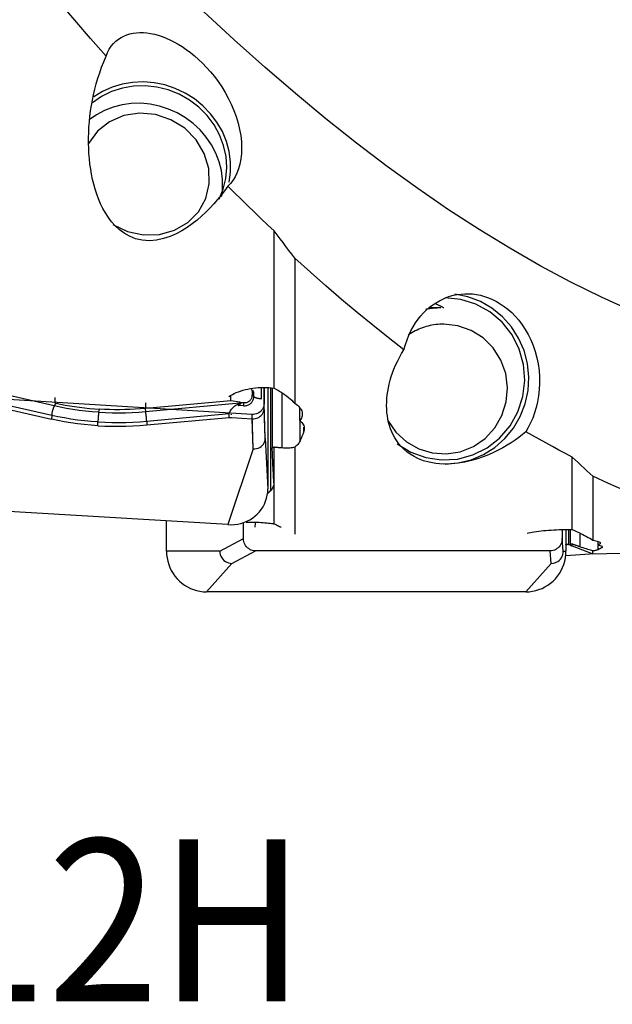
# Model space of a CAD drawing. Extents: x -67 to 175, y -42 to 77.
# Drawn here: x 76 to 90, y -42 to -17 of the extents above; entities that cross this region are included whole.
import ezdxf
from ezdxf.enums import TextEntityAlignment as Align

# ---------------------------------------------------------------- set-up
doc = ezdxf.new("R2010")
doc.units = 0
doc.header["$MEASUREMENT"] = 0
doc.layers.add('1', color=4, linetype='CONTINUOUS')
doc.layers.add('SK6', color=5, linetype='CONTINUOUS')
doc.styles.add('SANDVIK_STYLE', font='simplex.shx', dxfattribs={"height": 3})

msp = doc.modelspace()

# ---------------------------------------------------------------- linework, layer by layer
at = {"layer": '1'}
for p, q in [((82.002055, -26.377873), (82.002055, -22.500866)), ((82.509172, -23.1715), (82.509172, -26.7489)), ((89.197625, -23.7), (89.199288, -23.7)), ((86.111468, -24.4), (85.820603, -24.4)), ((76.578718, -26.818389), (74.48791, -26.340654)), ((81.460769, -26.453635), (81.45211, -26.385201)), ((81.687885, -26.6385), (81.687885, -26.371654)), ((81.752357, -26.362577), (81.752357, -26.76006)), ((81.755954, -26.867499), (81.755954, -26.377588)), ((81.844808, -26.366848), (81.844808, -28.863612)), ((81.844808, -26.366848), (81.844808, -28.863612)), ((81.910337, -26.371498), (81.910337, -28.906307)), ((81.951699, -26.374374), (81.951699, -27.85184)), ((81.456914, -27.02415), (74.190565, -26.585936)), ((76.515114, -27.051138), (74.683946, -26.632729)), ((76.601038, -26.744344), (76.601038, -26.606981)), ((80.931793, -26.688432), (78.838642, -26.879289)), ((80.931793, -26.688432), (80.931793, -26.563589)), ((81.154207, -26.727665), (80.931793, -26.688432)), ((81.462041, -26.473627), (81.462041, -26.554613)), ((81.499501, -26.586324), (81.462041, -26.554613)), ((81.499501, -26.586324), (81.499501, -26.468243)), ((82.18796, -26.496558), (82.18796, -27.853522)), ((74.684561, -26.727305), (76.509824, -27.144365)), ((76.616994, -26.747951), (76.578718, -26.818389)), ((77.676914, -26.972553), (77.691237, -26.896341)), ((78.820942, -26.880866), (78.832737, -26.954323)), ((78.832737, -26.954323), (81.153988, -26.742668)), ((78.838642, -26.879289), (78.838642, -26.743718)), ((81.245227, -26.813616), (81.121476, -26.806153)), ((81.153988, -26.742668), (81.154207, -26.727665)), ((81.175078, -26.730137), (81.1749, -26.742339)), ((81.175078, -26.730137), (81.259953, -26.735255)), ((81.245227, -26.813616), (81.259953, -26.735255)), ((81.780782, -27.609071), (81.752357, -26.76006)), ((81.780782, -27.609071), (81.755954, -26.867499)), ((82.637531, -27.173339), (82.637531, -26.873277)), ((76.515114, -27.051138), (76.509824, -27.144365)), ((78.857792, -27.192418), (80.890786, -27.007047)), ((78.863359, -27.2863), (80.889798, -27.101526)), ((80.889798, -27.101526), (80.887881, -27.03646)), ((80.94708, -27.100626), (81.460511, -27.13159)), ((81.48534, -27.873161), (81.456914, -27.02415)), ((81.48534, -27.873161), (81.460511, -27.13159)), ((82.640315, -27.678318), (82.640315, -27.176322)), ((77.656507, -27.305332), (77.656507, -27.211363)), ((78.857792, -27.192418), (78.863359, -27.2863)), ((82.727139, -27.341034), (82.727139, -27.465778)), ((81.780782, -27.609071), (81.844808, -28.863612)), ((81.780782, -27.609071), (81.844808, -28.863612)), ((81.48534, -27.873161), (80.86, -29.743913)), ((81.48534, -27.873161), (80.86, -29.743913)), ((82.002055, -29.721508), (82.002055, -27.836617)), ((82.509172, -27.830693), (82.509172, -29.976428)), ((89.352055, -29.865066), (89.352055, -28.077835)), ((89.859172, -28.548486), (89.859172, -30.124507)), ((80.86, -29.743913), (72.981538, -29.268784)), ((80.86, -29.743913), (72.981538, -29.268784)), ((79.34673, -30.4), (79.34673, -29.652625)), ((79.34673, -30.4), (79.34673, -29.652625)), ((81.245122, -30.089222), (81.245122, -29.692285)), ((81.53671, -29.781845), (81.548445, -29.683903)), ((80.661435, -30.4), (81.245122, -30.089222)), ((89.102357, -29.864987), (89.102357, -30.089222)), ((89.130782, -30.4), (89.102357, -30.089222)), ((89.194808, -29.8645), (89.194808, -30.4)), ((89.194808, -29.8645), (89.194808, -30.4)), ((89.260337, -29.86478), (89.260337, -30.237647)), ((89.301699, -29.86489), (89.301699, -30.227508)), ((89.53796, -29.95485), (89.53796, -30.289511)), ((89.194808, -30.230364), (89.200897, -30.22929)), ((89.329908, -30.26986), (89.352055, -30.269219)), ((89.352055, -30.269219), (89.352055, -30.224142)), ((89.352055, -30.269219), (89.859172, -30.467359)), ((89.859172, -30.467359), (96.702055, -30.269219)), ((89.987531, -30.244579), (89.987531, -30.159741)), ((89.990315, -30.361501), (89.990315, -30.245247)), ((80.661435, -30.4), (79.34673, -30.4)), ((80.956878, -30.7), (81.540565, -30.389222)), ((88.806914, -30.389222), (81.540565, -30.389222)), ((88.83534, -30.7), (88.806914, -30.389222)), ((89.130782, -30.4), (89.194808, -30.4)), ((89.902177, -30.466113), (89.188939, -30.509126)), ((89.859172, -30.467359), (89.859172, -30.392691)), ((80.956878, -30.7), (80.331538, -31.4)), ((88.83534, -30.7), (88.21, -31.4)), ((88.21, -31.4), (80.331538, -31.4)), ((88.21, -31.4), (80.331538, -31.4))]:
    msp.add_line(p, q, dxfattribs=at)
for points in [[(77.856349, -18.194473, 0), (77.47073, -17.753856, 0), (77.085329, -17.307305, 0), (76.700078, -16.854857, 0), (76.314906, -16.396547, 0), (75.929744, -15.932414, 0), (75.544523, -15.462492, 0), (75.159172, -14.986818, 0)], [(90.827518, -24.476678, 0), (90.072683, -24.136735, 0), (89.317848, -23.765396, 0), (88.563013, -23.363153, 0), (87.808178, -22.930809, 0), (87.053342, -22.469157, 0), (86.298507, -21.978518, 0), (85.543672, -21.459268, 0), (84.788837, -20.912191, 0), (84.034002, -20.338275, 0), (83.279167, -19.738391, 0), (82.524331, -19.112853, 0), (81.769496, -18.462409, 0), (81.014661, -17.788152, 0), (80.259826, -17.09119, 0)], [(77.856349, -18.194473, 0), (77.893611, -18.10441, 0), (77.93684, -18.022963, 0), (77.985715, -17.94955, 0), (78.039725, -17.883855, 0), (78.097993, -17.826159, 0), (78.160189, -17.776048, 0), (78.22603, -17.733056, 0), (78.295389, -17.696806, 0), (78.368217, -17.667101, 0), (78.444451, -17.643762, 0), (78.52365, -17.626744, 0), (78.605357, -17.616005, 0), (78.689373, -17.611411, 0), (78.775561, -17.612832, 0), (78.863966, -17.620226, 0), (78.954599, -17.633626, 0), (79.047466, -17.653076, 0), (79.142216, -17.678583, 0), (79.238036, -17.709977, 0), (79.334844, -17.74725, 0), (79.432626, -17.790447, 0), (79.531366, -17.839709, 0), (79.631049, -17.895212, 0), (79.731664, -17.957161, 0), (79.833209, -18.025895, 0), (79.935511, -18.101685, 0), (80.037331, -18.183956, 0), (80.138173, -18.272601, 0), (80.237957, -18.367952, 0), (80.336582, -18.470347, 0), (80.433962, -18.580298, 0), (80.529136, -18.697448, 0), (80.620736, -18.820742, 0), (80.70842, -18.950313, 0), (80.791898, -19.086597, 0), (80.870575, -19.229732, 0), (80.942584, -19.377334, 0), (81.007142, -19.52866, 0), (81.063943, -19.684162, 0), (81.111732, -19.841592, 0), (81.149364, -19.997901, 0), (81.176757, -20.152881, 0), (81.193682, -20.305926, 0), (81.199791, -20.453665, 0), (81.195395, -20.594355, 0), (81.180911, -20.72817, 0), (81.156992, -20.85331, 0), (81.124572, -20.968549, 0), (81.084244, -21.074487, 0), (81.036872, -21.170759, 0), (80.983699, -21.256701, 0), (80.925316, -21.332807, 0), (80.862148, -21.399759, 0)], [(80.862148, -21.399759, 0), (80.780657, -21.511905, 0), (80.695471, -21.622448, 0), (80.606626, -21.730987, 0), (80.514126, -21.837165, 0), (80.417677, -21.940895, 0), (80.316832, -22.042016, 0), (80.211148, -22.14035, 0), (80.100034, -22.23565, 0), (79.98256, -22.32757, 0), (79.857688, -22.415509, 0), (79.725406, -22.497777, 0), (79.585093, -22.572681, 0), (79.434846, -22.6386, 0), (79.273317, -22.69242, 0), (79.102424, -22.729114, 0), (78.925798, -22.743614, 0), (78.749691, -22.732014, 0), (78.583284, -22.694319, 0), (78.432161, -22.634386, 0), (78.299396, -22.558429, 0), (78.182509, -22.470424, 0), (78.08085, -22.374977, 0), (77.991626, -22.274015, 0), (77.912513, -22.1684, 0), (77.841854, -22.058675, 0), (77.778696, -21.945531, 0), (77.722584, -21.830236, 0), (77.672787, -21.713249, 0), (77.6286, -21.594671, 0), (77.589568, -21.474564, 0), (77.555253, -21.352988, 0), (77.525297, -21.229992, 0), (77.499506, -21.105596, 0), (77.4777, -20.979822, 0), (77.459712, -20.852694, 0), (77.445463, -20.724394, 0), (77.434886, -20.595253, 0), (77.427911, -20.465607, 0), (77.424452, -20.335516, 0), (77.424455, -20.20492, 0), (77.427882, -20.073821, 0), (77.43469, -19.942219, 0), (77.444872, -19.810119, 0), (77.458485, -19.677525, 0), (77.475586, -19.544444, 0), (77.496233, -19.410881, 0), (77.520485, -19.276842, 0), (77.548398, -19.142333, 0), (77.580061, -19.007362, 0), (77.615644, -18.871938, 0), (77.655316, -18.736074, 0), (77.699214, -18.599868, 0), (77.747282, -18.464054, 0), (77.799613, -18.328885, 0), (77.856349, -18.194473, 0)], [(80.641403, -21.720663, 0), (80.745635, -21.472381, 0), (80.81007, -21.209966, 0), (80.833346, -20.938967, 0), (80.814969, -20.665115, 0), (80.755329, -20.394202, 0), (80.655688, -20.131957, 0), (80.518151, -19.883926, 0), (80.345629, -19.655354, 0), (80.141769, -19.451075, 0), (79.910882, -19.275409, 0), (79.657852, -19.132072, 0), (79.388029, -19.024094, 0), (79.107121, -18.953759, 0), (78.821066, -18.922554, 0), (78.535915, -18.93114, 0), (78.257698, -18.979334, 0), (77.992299, -19.066118, 0), (77.745331, -19.189657, 0), (77.522016, -19.347336, 0)], [(80.89423, -21.301446, 0), (80.927888, -21.051398, 0), (80.927318, -20.79725, 0), (80.89253, -20.543214, 0), (80.824101, -20.293505, 0), (80.723165, -20.052261, 0), (80.591396, -19.823485, 0), (80.43098, -19.61097, 0), (80.244575, -19.418239, 0), (80.035274, -19.248488, 0), (79.806548, -19.104533, 0), (79.562188, -18.988761, 0), (79.306247, -18.903091, 0), (79.042969, -18.848944, 0), (78.776721, -18.827218, 0), (78.511916, -18.838274, 0), (78.252946, -18.881927, 0), (78.004106, -18.957454, 0), (77.769522, -19.063602, 0), (77.553084, -19.198612, 0)], [(80.727161, -21.237495, 0), (80.698864, -21.015789, 0), (80.643618, -20.797167, 0), (80.562194, -20.58467, 0), (80.455722, -20.381252, 0), (80.325685, -20.189745, 0), (80.173891, -20.012811, 0), (80.002451, -19.852911, 0), (79.813749, -19.71227, 0), (79.610411, -19.592844, 0), (79.395265, -19.496294, 0), (79.171304, -19.423962, 0), (78.941641, -19.376856, 0), (78.709473, -19.355629, 0), (78.478028, -19.360579, 0), (78.250525, -19.391634, 0), (78.030129, -19.448364, 0), (77.819906, -19.52998, 0), (77.622779, -19.635346, 0), (77.44149, -19.762997, 0)], [(78.022707, -22.344682, 0), (78.385279, -22.518011, 0), (78.77597, -22.602045, 0), (79.170128, -22.59148, 0), (79.542883, -22.486982, 0), (79.870717, -22.295146, 0), (80.132945, -22.028076, 0), (80.31302, -21.702622, 0), (80.399581, -21.339319, 0), (80.387166, -20.961091, 0), (80.276558, -20.591802, 0), (80.074737, -20.254753, 0), (79.794436, -19.97121, 0), (79.453341, -19.759064, 0), (79.072975, -19.6317, 0), (78.677336, -19.597155, 0), (78.291389, -19.657608, 0), (77.939484, -19.809244, 0), (77.643825, -20.042497, 0), (77.423068, -20.342649, 0)], [(80.705916, -21.654241, 0), (80.709468, -21.632644, 0), (80.712751, -21.610992, 0), (80.715765, -21.58929, 0), (80.71851, -21.567538, 0), (80.720984, -21.545741, 0), (80.723189, -21.523902, 0), (80.725122, -21.502023, 0), (80.726785, -21.480107, 0), (80.728177, -21.458158, 0), (80.729298, -21.436179, 0), (80.730147, -21.414172, 0), (80.730724, -21.392141, 0), (80.73103, -21.370088, 0), (80.731064, -21.348017, 0), (80.730827, -21.325931, 0), (80.730318, -21.303833, 0), (80.729537, -21.281726, 0), (80.728485, -21.259612, 0), (80.727161, -21.237495, 0)], [(82.002055, -22.500866, 0), (81.839166, -22.347567, 0), (81.67628, -22.192908, 0), (81.513405, -22.036905, 0), (81.350547, -21.879572, 0), (81.187714, -21.720927, 0), (81.024912, -21.560984, 0), (80.862148, -21.399759, 0)], [(82.509172, -23.1715, 0), (82.436859, -23.076414, 0), (82.364505, -22.981085, 0), (82.292107, -22.885516, 0), (82.219666, -22.789709, 0), (82.147178, -22.693664, 0), (82.074641, -22.597382, 0), (82.002055, -22.500866, 0)], [(85.200687, -25.431114, 0), (84.815898, -25.133213, 0), (84.431318, -24.826973, 0), (84.04688, -24.512417, 0), (83.662515, -24.189569, 0), (83.278154, -23.858452, 0), (82.89373, -23.519088, 0), (82.509172, -23.1715, 0)], [(85.03709, -27.753838, 0), (85.37264, -27.958438, 0), (85.741408, -28.091624, 0), (86.128829, -28.148138, 0), (86.519606, -28.125747, 0), (86.898307, -28.025336, 0), (87.249978, -27.85087, 0), (87.560731, -27.609238, 0), (87.818296, -27.309983, 0), (88.012501, -26.964921, 0), (88.135676, -26.587678, 0), (88.182959, -26.193152, 0), (88.152483, -25.796922, 0), (88.045449, -25.414635, 0), (87.866086, -25.061386, 0), (87.621476, -24.751126, 0), (87.321278, -24.496106, 0), (86.977347, -24.306397, 0), (86.603264, -24.189489, 0), (86.213802, -24.15, 0)], [(85.200687, -25.431114, 0), (85.236188, -25.305119, 0), (85.277306, -25.185496, 0), (85.323751, -25.071838, 0), (85.375104, -24.964014, 0), (85.43051, -24.862956, 0), (85.489643, -24.768474, 0), (85.552255, -24.680214, 0), (85.618188, -24.597836, 0), (85.687396, -24.521148, 0), (85.759823, -24.450008, 0), (85.835251, -24.384431, 0), (85.913082, -24.324786, 0), (85.993142, -24.271034, 0), (86.075293, -24.223101, 0), (86.159515, -24.180891, 0), (86.245832, -24.144405, 0), (86.334251, -24.113676, 0), (86.424695, -24.088786, 0), (86.516529, -24.069971, 0), (86.609286, -24.057336, 0), (86.702993, -24.050885, 0), (86.797632, -24.050674, 0), (86.89319, -24.05686, 0), (86.989656, -24.069616, 0), (87.087022, -24.089157, 0), (87.185286, -24.115829, 0), (87.284113, -24.149909, 0), (87.382377, -24.191306, 0), (87.479759, -24.240141, 0), (87.576204, -24.296768, 0), (87.671613, -24.361546, 0), (87.765957, -24.435025, 0), (87.858313, -24.517178, 0), (87.947464, -24.607524, 0), (88.033064, -24.706265, 0), (88.11486, -24.813891, 0), (88.192445, -24.930951, 0), (88.264331, -25.056214, 0), (88.329401, -25.188646, 0), (88.387418, -25.328762, 0), (88.437677, -25.476185, 0), (88.47873, -25.627705, 0), (88.510273, -25.782389, 0), (88.53222, -25.940301, 0), (88.544231, -26.100096, 0), (88.546188, -26.257677, 0), (88.538496, -26.412954, 0), (88.521544, -26.565314, 0), (88.496065, -26.712163, 0), (88.462825, -26.85281, 0), (88.422308, -26.987664, 0), (88.375489, -27.115447, 0), (88.323395, -27.235301, 0), (88.266473, -27.34764, 0), (88.205099, -27.452964, 0)], [(86.213803, -28.25, 0), (86.541704, -28.223436, 0), (86.861309, -28.144417, 0), (87.164533, -28.014942, 0), (87.443705, -27.838286, 0), (87.691762, -27.618918, 0), (87.902429, -27.362389, 0), (88.070375, -27.075187, 0), (88.191352, -26.76458, 0), (88.2623, -26.438424, 0), (88.281423, -26.104972, 0), (88.248238, -25.772659, 0), (88.163585, -25.449892, 0), (88.029604, -25.144837, 0), (87.849686, -24.865211, 0), (87.628382, -24.618089, 0), (87.371291, -24.409722, 0), (87.084916, -24.245383, 0), (86.776504, -24.129227, 0), (86.453856, -24.064195, 0)], [(86.111468, -24.4, 0), (86.091592, -24.400102, 0), (86.071719, -24.400407, 0), (86.051849, -24.400916, 0), (86.031985, -24.401629, 0), (86.01213, -24.402545, 0), (85.992285, -24.403665, 0), (85.972451, -24.404988, 0), (85.952632, -24.406514, 0), (85.932829, -24.408243, 0), (85.913045, -24.410175, 0), (85.89328, -24.412309, 0), (85.873538, -24.414646, 0), (85.85382, -24.417185, 0), (85.834128, -24.419926, 0), (85.814465, -24.422869, 0), (85.794831, -24.426013, 0), (85.77523, -24.429358, 0), (85.755664, -24.432904, 0), (85.736133, -24.43665, 0)], [(86.186459, -24.40147, 0), (86.175353, -24.395255, 0), (86.164207, -24.389114, 0), (86.153023, -24.383045, 0), (86.141801, -24.377049, 0), (86.130541, -24.371127, 0), (86.119244, -24.365279, 0), (86.107909, -24.359504, 0), (86.096539, -24.353804, 0), (86.085132, -24.348178, 0), (86.073691, -24.342627, 0), (86.062214, -24.337151, 0), (86.050702, -24.33175, 0), (86.039157, -24.326425, 0), (86.027578, -24.321175, 0), (86.015966, -24.316, 0), (86.004322, -24.310902, 0), (85.992645, -24.30588, 0), (85.980937, -24.300935, 0), (85.969198, -24.296066, 0)], [(84.80178, -27.173832, 0), (85.002846, -27.462532, 0), (85.26145, -27.699337, 0), (85.564962, -27.872681, 0), (85.898558, -27.974099, 0), (86.245945, -27.998637, 0), (86.590156, -27.945097, 0), (86.914381, -27.816093, 0), (87.202783, -27.617926, 0), (87.441277, -27.360276, 0), (87.618215, -27.055724, 0), (87.724955, -26.719147, 0), (87.756284, -26.366983, 0), (87.710671, -26.016431, 0), (87.590345, -25.684612, 0), (87.401182, -25.387734, 0), (87.152421, -25.140295, 0), (86.856212, -24.954382, 0), (86.527021, -24.839072, 0), (86.180927, -24.8, 0)], [(86.180927, -24.8, 0), (86.132564, -24.800754, 0), (86.084247, -24.803015, 0), (86.036022, -24.80678, 0), (85.987932, -24.812047, 0), (85.940025, -24.81881, 0), (85.892344, -24.827063, 0), (85.844936, -24.836798, 0), (85.797844, -24.848006, 0), (85.751113, -24.860677, 0), (85.704787, -24.874798, 0), (85.658909, -24.890356, 0), (85.613524, -24.907337, 0), (85.568673, -24.925724, 0), (85.524399, -24.9455, 0), (85.480744, -24.966647, 0), (85.437748, -24.989144, 0), (85.395453, -25.012971, 0), (85.353898, -25.038105, 0), (85.313122, -25.064522, 0)], [(88.205099, -27.452964, 0), (88.12081, -27.522913, 0), (88.032443, -27.591591, 0), (87.939851, -27.658863, 0), (87.84328, -27.724309, 0), (87.742495, -27.787815, 0), (87.637029, -27.849301, 0), (87.526424, -27.908685, 0), (87.410051, -27.965843, 0), (87.286697, -28.020504, 0), (87.155073, -28.072382, 0), (87.014062, -28.120821, 0), (86.863761, -28.164281, 0), (86.702407, -28.201449, 0), (86.530091, -28.229964, 0), (86.348588, -28.246817, 0), (86.165039, -28.24893, 0), (85.98786, -28.235096, 0), (85.82599, -28.206803, 0), (85.683566, -28.167493, 0), (85.558698, -28.119797, 0), (85.449528, -28.066023, 0), (85.354711, -28.00826, 0), (85.271632, -27.947355, 0), (85.198052, -27.883633, 0), (85.132603, -27.81732, 0), (85.074377, -27.748619, 0), (85.022544, -27.677808, 0), (84.976804, -27.605485, 0), (84.936685, -27.531769, 0), (84.901657, -27.45669, 0), (84.87131, -27.380274, 0), (84.845414, -27.30253, 0), (84.823745, -27.223469, 0), (84.806103, -27.143098, 0), (84.792385, -27.061417, 0), (84.782513, -26.978425, 0), (84.776415, -26.894111, 0), (84.774067, -26.808532, 0), (84.775445, -26.721905, 0), (84.780523, -26.634457, 0), (84.789245, -26.546241, 0), (84.801636, -26.457239, 0), (84.817745, -26.36746, 0), (84.837623, -26.276915, 0), (84.861321, -26.185613, 0), (84.888889, -26.093564, 0), (84.920392, -26.000779, 0), (84.955984, -25.907272, 0), (84.995831, -25.813058, 0), (85.0401, -25.718152, 0), (85.088962, -25.622645, 0), (85.142479, -25.526849, 0), (85.200687, -25.431114, 0)], [(80.885847, -26.586749, 0), (80.926338, -26.560377, 0), (80.969875, -26.535334, 0), (81.016459, -26.511633, 0), (81.066088, -26.489285, 0), (81.118748, -26.46831, 0), (81.174012, -26.448929, 0), (81.231337, -26.43134, 0), (81.290433, -26.415626, 0), (81.351388, -26.40177, 0), (81.414214, -26.389806, 0), (81.478533, -26.379846, 0), (81.543544, -26.372012, 0), (81.608906, -26.366337, 0), (81.674712, -26.362803, 0), (81.740995, -26.361434, 0), (81.807406, -26.362262, 0), (81.873163, -26.365287, 0), (81.938036, -26.370489, 0), (82.002055, -26.377873, 0)], [(81.460769, -26.453635, 0), (81.460899, -26.454692, 0), (81.461022, -26.455748, 0), (81.461139, -26.456804, 0), (81.461248, -26.45786, 0), (81.46135, -26.458916, 0), (81.461445, -26.459971, 0), (81.461533, -26.461025, 0), (81.461614, -26.462079, 0), (81.461688, -26.463132, 0), (81.461755, -26.464185, 0), (81.461815, -26.465237, 0), (81.461868, -26.466288, 0), (81.461914, -26.467339, 0), (81.461952, -26.468389, 0), (81.461984, -26.469438, 0), (81.462009, -26.470486, 0), (81.462027, -26.471534, 0), (81.462037, -26.472581, 0), (81.462041, -26.473627, 0)], [(81.485612, -26.432988, 0), (81.484529, -26.436666, 0), (81.483463, -26.440106, 0), (81.482413, -26.443309, 0), (81.481379, -26.446274, 0), (81.480361, -26.449001, 0), (81.47936, -26.451489, 0), (81.478375, -26.453739, 0), (81.477407, -26.45575, 0), (81.476456, -26.457523, 0), (81.475521, -26.459056, 0), (81.474603, -26.460351, 0), (81.473701, -26.461407, 0), (81.472817, -26.462223, 0), (81.471949, -26.4628, 0), (81.471099, -26.463138, 0), (81.470265, -26.463237, 0), (81.469449, -26.463096, 0), (81.468649, -26.462716, 0), (81.467867, -26.462097, 0)], [(82.002055, -26.377873, 0), (82.056624, -26.407812, 0), (82.10966, -26.438636, 0), (82.161168, -26.470337, 0), (82.211151, -26.502908, 0), (82.259612, -26.536342, 0), (82.306532, -26.570625, 0), (82.351643, -26.605604, 0), (82.394601, -26.641022, 0), (82.435163, -26.676689, 0), (82.473368, -26.712647, 0), (82.509172, -26.7489, 0)], [(81.245227, -26.813616, 0), (81.266224, -26.814054, 0), (81.287079, -26.812831, 0), (81.307647, -26.809956, 0), (81.327789, -26.805449, 0), (81.347368, -26.79934, 0), (81.366248, -26.791672, 0), (81.384302, -26.782495, 0), (81.401405, -26.771875, 0), (81.417442, -26.759881, 0), (81.432303, -26.746598, 0), (81.445885, -26.732115, 0), (81.458097, -26.716531, 0), (81.468855, -26.699953, 0), (81.478085, -26.682495, 0), (81.485724, -26.664274, 0), (81.491721, -26.645416, 0), (81.496033, -26.62605, 0), (81.498633, -26.606308, 0), (81.499501, -26.586324, 0)], [(81.259953, -26.735255, 0), (81.276641, -26.735603, 0), (81.293215, -26.734632, 0), (81.309562, -26.732347, 0), (81.325571, -26.728765, 0), (81.341131, -26.72391, 0), (81.356136, -26.717815, 0), (81.370484, -26.710522, 0), (81.384078, -26.702081, 0), (81.396823, -26.692549, 0), (81.408634, -26.681992, 0), (81.419428, -26.670482, 0), (81.429134, -26.658096, 0), (81.437684, -26.644921, 0), (81.445019, -26.631045, 0), (81.451091, -26.616564, 0), (81.455857, -26.601577, 0), (81.459284, -26.586185, 0), (81.46135, -26.570495, 0), (81.462041, -26.554613, 0)], [(81.499501, -26.586324, 0), (81.504817, -26.590501, 0), (81.510776, -26.594574, 0), (81.517361, -26.598534, 0), (81.524553, -26.602368, 0), (81.532332, -26.606065, 0), (81.540675, -26.609615, 0), (81.549559, -26.613009, 0), (81.558959, -26.616236, 0), (81.568848, -26.619287, 0), (81.579198, -26.622153, 0), (81.58998, -26.624827, 0), (81.601162, -26.627301, 0), (81.612715, -26.629568, 0), (81.624603, -26.631621, 0), (81.636795, -26.633454, 0), (81.649254, -26.635063, 0), (81.661947, -26.636443, 0), (81.674836, -26.63759, 0), (81.687885, -26.6385, 0)], [(76.578718, -26.818389, 0), (76.57338, -26.828562, 0), (76.568192, -26.839155, 0), (76.56317, -26.850138, 0), (76.558328, -26.861479, 0), (76.55368, -26.873147, 0), (76.549238, -26.885108, 0), (76.545016, -26.897328, 0), (76.541026, -26.909772, 0), (76.537278, -26.922407, 0), (76.533783, -26.935194, 0), (76.530552, -26.948099, 0), (76.527593, -26.961084, 0), (76.524916, -26.974113, 0), (76.522526, -26.987148, 0), (76.520432, -27.000154, 0), (76.518639, -27.013092, 0), (76.517152, -27.025926, 0), (76.515976, -27.03862, 0), (76.515114, -27.051138, 0)], [(77.676914, -26.972553, 0), (77.514412, -26.960928, 0), (77.35321, -26.945753, 0), (77.193652, -26.927078, 0), (77.036081, -26.904953, 0), (76.880839, -26.87943, 0), (76.728271, -26.850558, 0), (76.578718, -26.818389, 0)], [(76.616994, -26.747951, 0), (76.616154, -26.747763, 0), (76.615313, -26.747575, 0), (76.614473, -26.747386, 0), (76.613632, -26.747198, 0), (76.612792, -26.747009, 0), (76.611952, -26.74682, 0), (76.611112, -26.746631, 0), (76.610272, -26.746441, 0), (76.609432, -26.746252, 0), (76.608592, -26.746062, 0), (76.607752, -26.745872, 0), (76.606913, -26.745681, 0), (76.606073, -26.745491, 0), (76.605234, -26.7453, 0), (76.604394, -26.74511, 0), (76.603555, -26.744919, 0), (76.602716, -26.744727, 0), (76.601877, -26.744536, 0), (76.601038, -26.744344, 0)], [(76.616994, -26.747951, 0), (76.730877, -26.77227, 0), (76.846382, -26.794667, 0), (76.963428, -26.815128, 0), (77.081931, -26.833644, 0), (77.201771, -26.850197, 0), (77.322665, -26.864752, 0), (77.444553, -26.8773, 0), (77.567416, -26.887831, 0), (77.691237, -26.896341, 0)], [(78.820942, -26.880866, 0), (78.695481, -26.89075, 0), (78.569733, -26.898597, 0), (78.443789, -26.904405, 0), (78.317739, -26.908172, 0), (78.191711, -26.909897, 0), (78.066003, -26.909581, 0), (77.940674, -26.907219, 0), (77.815745, -26.902808, 0), (77.691237, -26.896341, 0)], [(78.838642, -26.879289, 0), (78.837711, -26.879373, 0), (78.836779, -26.879458, 0), (78.835848, -26.879542, 0), (78.834917, -26.879627, 0), (78.833985, -26.879711, 0), (78.833054, -26.879794, 0), (78.832122, -26.879878, 0), (78.831191, -26.879961, 0), (78.830259, -26.880045, 0), (78.829327, -26.880128, 0), (78.828396, -26.88021, 0), (78.827464, -26.880293, 0), (78.826533, -26.880375, 0), (78.825601, -26.880458, 0), (78.824669, -26.88054, 0), (78.823737, -26.880621, 0), (78.822806, -26.880703, 0), (78.821874, -26.880784, 0), (78.820942, -26.880866, 0)], [(80.890786, -27.007047, 0), (80.900792, -26.985035, 0), (80.911404, -26.963078, 0), (80.922812, -26.941286, 0), (80.935179, -26.919843, 0), (80.948558, -26.899122, 0), (80.963006, -26.879404, 0), (80.97861, -26.860928, 0), (80.99555, -26.843743, 0), (81.013727, -26.828009, 0), (81.033007, -26.813905, 0), (81.053338, -26.8014, 0), (81.074613, -26.790349, 0), (81.096689, -26.780638, 0)], [(81.153988, -26.742668, 0), (81.153593, -26.744339, 0), (81.152905, -26.746048, 0), (81.151927, -26.747794, 0), (81.150656, -26.749576, 0), (81.149093, -26.751395, 0), (81.147239, -26.753251, 0), (81.145094, -26.755143, 0), (81.142657, -26.757071, 0), (81.139929, -26.759035, 0), (81.136911, -26.761036, 0), (81.133601, -26.763072, 0), (81.130001, -26.765144, 0), (81.126111, -26.767252, 0), (81.12193, -26.769395, 0), (81.11746, -26.771574, 0), (81.112701, -26.773788, 0), (81.107652, -26.776036, 0), (81.102315, -26.77832, 0), (81.096689, -26.780638, 0)], [(81.096689, -26.780638, 0), (81.097996, -26.782088, 0), (81.099303, -26.783527, 0), (81.100611, -26.784954, 0), (81.101919, -26.786371, 0), (81.103228, -26.787776, 0), (81.104536, -26.789169, 0), (81.105844, -26.79055, 0), (81.107152, -26.79192, 0), (81.108459, -26.793277, 0), (81.109766, -26.794622, 0), (81.111072, -26.795955, 0), (81.112377, -26.797275, 0), (81.113681, -26.798583, 0), (81.114984, -26.799877, 0), (81.116286, -26.801159, 0), (81.117586, -26.802427, 0), (81.118884, -26.803683, 0), (81.120181, -26.804924, 0), (81.121476, -26.806153, 0)], [(81.1749, -26.742339, 0), (81.174711, -26.7453, 0), (81.17423, -26.748307, 0), (81.173457, -26.751359, 0), (81.172392, -26.754456, 0), (81.171035, -26.757597, 0), (81.169386, -26.760783, 0), (81.167446, -26.764014, 0), (81.165214, -26.767288, 0), (81.162691, -26.770607, 0), (81.159876, -26.773969, 0), (81.15677, -26.777374, 0), (81.153374, -26.780823, 0), (81.149686, -26.784315, 0), (81.145709, -26.787849, 0), (81.141441, -26.791426, 0), (81.136884, -26.795045, 0), (81.132037, -26.798706, 0), (81.126901, -26.802409, 0), (81.121476, -26.806153, 0)], [(81.153988, -26.742668, 0), (81.15509, -26.742684, 0), (81.156192, -26.742697, 0), (81.157294, -26.742706, 0), (81.158396, -26.742712, 0), (81.159498, -26.742713, 0), (81.1606, -26.742711, 0), (81.161701, -26.742705, 0), (81.162803, -26.742695, 0), (81.163904, -26.742682, 0), (81.165005, -26.742664, 0), (81.166106, -26.742643, 0), (81.167207, -26.742618, 0), (81.168307, -26.74259, 0), (81.169407, -26.742557, 0), (81.170507, -26.742521, 0), (81.171606, -26.742481, 0), (81.172704, -26.742438, 0), (81.173803, -26.74239, 0), (81.1749, -26.742339, 0)], [(81.175078, -26.730137, 0), (81.173983, -26.730067, 0), (81.172886, -26.729991, 0), (81.171789, -26.729908, 0), (81.170692, -26.729819, 0), (81.169595, -26.729722, 0), (81.168497, -26.729619, 0), (81.167398, -26.729509, 0), (81.1663, -26.729392, 0), (81.165201, -26.729269, 0), (81.164102, -26.729139, 0), (81.163003, -26.729002, 0), (81.161904, -26.728858, 0), (81.160804, -26.728708, 0), (81.159705, -26.728551, 0), (81.158605, -26.728387, 0), (81.157506, -26.728216, 0), (81.156406, -26.728039, 0), (81.155306, -26.727855, 0), (81.154207, -26.727665, 0)], [(81.752357, -26.76006, 0), (81.750185, -26.793965, 0), (81.743742, -26.827068, 0), (81.733136, -26.858917, 0), (81.718484, -26.889061, 0), (81.700006, -26.917082, 0), (81.678, -26.942567, 0), (81.652766, -26.965111, 0), (81.624664, -26.984398, 0), (81.594112, -27.000175, 0), (81.561539, -27.012191, 0), (81.527527, -27.020239, 0), (81.492527, -27.024243, 0), (81.456914, -27.02415, 0)], [(81.460511, -27.13159, 0), (81.496182, -27.131669, 0), (81.531282, -27.127638, 0), (81.56533, -27.119571, 0), (81.597848, -27.107551, 0), (81.628381, -27.091761, 0), (81.656481, -27.072458, 0), (81.681702, -27.049902, 0), (81.703691, -27.024413, 0), (81.722156, -26.996374, 0), (81.736808, -26.966176, 0), (81.747392, -26.934361, 0), (81.7538, -26.901351, 0), (81.755954, -26.867499, 0)], [(82.509172, -26.7489, 0), (82.544675, -26.773766, 0), (82.576449, -26.79949, 0), (82.604537, -26.826051, 0), (82.628977, -26.853434, 0), (82.649707, -26.881627, 0), (82.666591, -26.910431, 0), (82.679503, -26.939601, 0), (82.68834, -26.968922, 0), (82.693157, -26.998411, 0), (82.693941, -27.028111, 0), (82.690642, -27.057913, 0), (82.683297, -27.087418, 0), (82.671991, -27.116488, 0), (82.656734, -27.145126, 0), (82.637531, -27.173339, 0)], [(77.656507, -27.305332, 0), (77.48793, -27.293227, 0), (77.319651, -27.277307, 0), (77.152445, -27.257682, 0), (76.987086, -27.234464, 0), (76.824346, -27.207764, 0), (76.665001, -27.177694, 0), (76.509824, -27.144365, 0)], [(77.656507, -27.211363, 0), (77.488592, -27.19931, 0), (77.321086, -27.183471, 0), (77.154714, -27.16395, 0), (76.990205, -27.140851, 0), (76.828283, -27.11428, 0), (76.669677, -27.08434, 0), (76.515114, -27.051138, 0)], [(77.676914, -26.972553, 0), (77.674986, -26.983205, 0), (77.673129, -26.994265, 0), (77.671348, -27.005702, 0), (77.669648, -27.017484, 0), (77.668034, -27.029578, 0), (77.66651, -27.041948, 0), (77.665081, -27.05456, 0), (77.663751, -27.067378, 0), (77.662524, -27.080366, 0), (77.661403, -27.093486, 0), (77.660391, -27.106702, 0), (77.659491, -27.119977, 0), (77.658706, -27.133271, 0), (77.658038, -27.146548, 0), (77.657489, -27.15977, 0), (77.65706, -27.1729, 0), (77.656753, -27.1859, 0), (77.656569, -27.198733, 0), (77.656507, -27.211363, 0)], [(77.676914, -26.972553, 0), (77.840612, -26.980601, 0), (78.005388, -26.985084, 0), (78.170878, -26.986012, 0), (78.336721, -26.983391, 0), (78.502553, -26.977231, 0), (78.668013, -26.967539, 0), (78.832737, -26.954323, 0)], [(78.857792, -27.192418, 0), (78.85701, -27.179802, 0), (78.856151, -27.166985, 0), (78.855217, -27.154005, 0), (78.85421, -27.140898, 0), (78.853133, -27.127701, 0), (78.85199, -27.114453, 0), (78.850782, -27.101189, 0), (78.849515, -27.087949, 0), (78.848191, -27.07477, 0), (78.846815, -27.061689, 0), (78.845389, -27.048743, 0), (78.843919, -27.035969, 0), (78.842408, -27.023403, 0), (78.840861, -27.011081, 0), (78.839282, -26.999037, 0), (78.837675, -26.987307, 0), (78.836046, -26.975924, 0), (78.834398, -26.964918, 0), (78.832737, -26.954323, 0)], [(80.887881, -27.03646, 0), (80.887846, -27.034918, 0), (80.887832, -27.033376, 0), (80.887838, -27.031832, 0), (80.887866, -27.030288, 0), (80.887915, -27.028743, 0), (80.887984, -27.027197, 0), (80.888074, -27.02565, 0), (80.888186, -27.024103, 0), (80.888318, -27.022556, 0), (80.888471, -27.021007, 0), (80.888644, -27.019458, 0), (80.888839, -27.017909, 0), (80.889055, -27.016358, 0), (80.889291, -27.014808, 0), (80.889548, -27.013257, 0), (80.889826, -27.011705, 0), (80.890125, -27.010153, 0), (80.890445, -27.0086, 0), (80.890786, -27.007047, 0)], [(80.889798, -27.101526, 0), (80.892805, -27.101264, 0), (80.895818, -27.101026, 0), (80.898834, -27.100811, 0), (80.901854, -27.10062, 0), (80.904876, -27.100453, 0), (80.9079, -27.10031, 0), (80.910926, -27.10019, 0), (80.913952, -27.100095, 0), (80.916978, -27.100023, 0), (80.920003, -27.099976, 0), (80.923027, -27.099952, 0), (80.926049, -27.099952, 0), (80.929067, -27.099977, 0), (80.932082, -27.100025, 0), (80.935093, -27.100098, 0), (80.938099, -27.100194, 0), (80.941099, -27.100314, 0), (80.944093, -27.100458, 0), (80.94708, -27.100626, 0)], [(80.945163, -27.03556, 0), (80.945127, -27.034703, 0), (80.945113, -27.033845, 0), (80.945118, -27.032988, 0), (80.945144, -27.03213, 0), (80.945191, -27.031273, 0), (80.945258, -27.030416, 0), (80.945345, -27.029559, 0), (80.945453, -27.028703, 0), (80.945581, -27.027846, 0), (80.945729, -27.02699, 0), (80.945898, -27.026133, 0), (80.946088, -27.025277, 0), (80.946298, -27.024422, 0), (80.946528, -27.023566, 0), (80.946778, -27.022711, 0), (80.947049, -27.021856, 0), (80.947341, -27.021001, 0), (80.947653, -27.020146, 0), (80.947985, -27.019292, 0)], [(82.637531, -27.173339, 0), (82.662451, -27.198355, 0), (82.684248, -27.224055, 0), (82.70273, -27.250236, 0), (82.717775, -27.276688, 0), (82.729399, -27.303362, 0), (82.737624, -27.330264, 0), (82.742405, -27.357405, 0), (82.743741, -27.384665, 0), (82.741638, -27.411906, 0), (82.736102, -27.43899, 0), (82.727139, -27.465778, 0)], [(77.656507, -27.211363, 0), (77.825684, -27.219639, 0), (77.99695, -27.224231, 0), (78.169539, -27.225151, 0), (78.342685, -27.222416, 0), (78.51562, -27.216039, 0), (78.687577, -27.206035, 0), (78.857792, -27.192418, 0)], [(77.656507, -27.305332, 0), (77.826355, -27.313637, 0), (77.998416, -27.318241, 0), (78.171874, -27.319161, 0), (78.345914, -27.316411, 0), (78.519719, -27.310008, 0), (78.692472, -27.299965, 0), (78.863359, -27.2863, 0)], [(81.48534, -27.873161, 0), (81.527453, -27.87279, 0), (81.568667, -27.866727, 0), (81.608233, -27.855025, 0), (81.645314, -27.837889, 0), (81.679163, -27.815698, 0), (81.709039, -27.78887, 0), (81.734141, -27.75812, 0), (81.754138, -27.724119, 0), (81.768758, -27.687513, 0), (81.77773, -27.648949, 0), (81.780782, -27.609071, 0)], [(81.48534, -27.873161, 0), (81.527453, -27.87279, 0), (81.568667, -27.866727, 0), (81.608233, -27.855025, 0), (81.645314, -27.837889, 0), (81.679163, -27.815698, 0), (81.709039, -27.78887, 0), (81.734141, -27.75812, 0), (81.754138, -27.724119, 0), (81.768758, -27.687513, 0), (81.77773, -27.648949, 0), (81.780782, -27.609071, 0)], [(82.727139, -27.465778, 0), (82.722573, -27.477145, 0), (82.718006, -27.488492, 0), (82.713439, -27.499819, 0), (82.708872, -27.511126, 0), (82.704304, -27.522412, 0), (82.699736, -27.533679, 0), (82.695167, -27.544926, 0), (82.690598, -27.556152, 0), (82.686029, -27.567359, 0), (82.681459, -27.578545, 0), (82.676889, -27.589711, 0), (82.672318, -27.600858, 0), (82.667747, -27.611984, 0), (82.663176, -27.62309, 0), (82.658605, -27.634176, 0), (82.654033, -27.645242, 0), (82.64946, -27.656287, 0), (82.644888, -27.667313, 0), (82.640315, -27.678318, 0)], [(89.352055, -28.077835, 0), (89.188139, -27.993638, 0), (89.024239, -27.907734, 0), (88.860359, -27.820133, 0), (88.696501, -27.730845, 0), (88.532669, -27.639881, 0), (88.368867, -27.54725, 0), (88.205099, -27.452964, 0)], [(82.002055, -27.836617, 0), (81.991984, -27.839665, 0), (81.981913, -27.842711, 0), (81.971842, -27.845755, 0), (81.961771, -27.848798, 0), (81.951699, -27.85184, 0)], [(81.994387, -28.716997, 0), (81.99214, -28.676093, 0), (81.989893, -28.63467, 0), (81.987646, -28.592729, 0), (81.985399, -28.55027, 0), (81.983151, -28.507295, 0), (81.980904, -28.463803, 0), (81.978656, -28.419797, 0), (81.976409, -28.375276, 0), (81.974162, -28.330242, 0), (81.971914, -28.284695, 0), (81.969667, -28.238636, 0), (81.96742, -28.192066, 0), (81.965173, -28.144986, 0), (81.962927, -28.097397, 0), (81.96068, -28.049299, 0), (81.958435, -28.000693, 0), (81.956189, -27.951581, 0), (81.953944, -27.901963, 0), (81.951699, -27.85184, 0)], [(82.18796, -27.853522, 0), (82.178166, -27.852644, 0), (82.168373, -27.851765, 0), (82.15858, -27.850884, 0), (82.148789, -27.850002, 0), (82.138999, -27.849118, 0), (82.12921, -27.848234, 0), (82.119422, -27.847348, 0), (82.109635, -27.84646, 0), (82.09985, -27.845572, 0), (82.090065, -27.844682, 0), (82.080282, -27.843791, 0), (82.0705, -27.842899, 0), (82.060718, -27.842005, 0), (82.050938, -27.84111, 0), (82.041159, -27.840214, 0), (82.031382, -27.839317, 0), (82.021605, -27.838418, 0), (82.011829, -27.837518, 0), (82.002055, -27.836617, 0)], [(82.509172, -27.830693, 0), (82.480896, -27.839113, 0), (82.45067, -27.846, 0), (82.418526, -27.851387, 0), (82.384502, -27.855309, 0), (82.348609, -27.857794, 0), (82.31082, -27.85884, 0), (82.271312, -27.858463, 0), (82.230291, -27.856684, 0), (82.18796, -27.853522, 0)], [(82.640315, -27.678318, 0), (82.629394, -27.701259, 0), (82.615877, -27.723803, 0), (82.599759, -27.745953, 0), (82.581035, -27.767714, 0), (82.559699, -27.789088, 0), (82.535747, -27.81008, 0), (82.509172, -27.830693, 0)], [(89.859172, -28.548486, 0), (89.786854, -28.482326, 0), (89.714493, -28.415807, 0), (89.642089, -28.348928, 0), (89.569642, -28.28169, 0), (89.497154, -28.214095, 0), (89.424625, -28.146143, 0), (89.352055, -28.077835, 0)], [(92.545051, -29.591295, 0), (92.161091, -29.471467, 0), (91.77736, -29.341905, 0), (91.393771, -29.202621, 0), (91.010242, -29.053625, 0), (90.626689, -28.89493, 0), (90.243027, -28.726546, 0), (89.859172, -28.548486, 0)], [(80.86, -29.743913, 0), (80.941325, -29.745608, 0), (81.022094, -29.740872, 0), (81.101756, -29.729738, 0), (81.179767, -29.712282, 0), (81.255593, -29.688623, 0), (81.328717, -29.658922, 0), (81.398639, -29.623383, 0), (81.464881, -29.582249, 0), (81.526992, -29.535799, 0), (81.584547, -29.484352, 0), (81.637152, -29.42826, 0), (81.684448, -29.367904, 0), (81.726113, -29.303698, 0), (81.761861, -29.236079, 0), (81.791448, -29.165511, 0), (81.814673, -29.092475, 0), (81.831376, -29.01747, 0), (81.841444, -28.941008, 0), (81.844808, -28.863612, 0)], [(80.86, -29.743913, 0), (80.941325, -29.745608, 0), (81.022094, -29.740872, 0), (81.101756, -29.729738, 0), (81.179767, -29.712282, 0), (81.255593, -29.688623, 0), (81.328717, -29.658922, 0), (81.398639, -29.623383, 0), (81.464881, -29.582249, 0), (81.526992, -29.535799, 0), (81.584547, -29.484352, 0), (81.637152, -29.42826, 0), (81.684448, -29.367904, 0), (81.726113, -29.303698, 0), (81.761861, -29.236079, 0), (81.791448, -29.165511, 0), (81.814673, -29.092475, 0), (81.831376, -29.01747, 0), (81.841444, -28.941008, 0), (81.844808, -28.863612, 0)], [(81.994387, -28.716997, 0), (81.994397, -28.738602, 0), (81.992048, -28.760174, 0), (81.98735, -28.781646, 0), (81.980314, -28.802948, 0), (81.970953, -28.824022, 0), (81.959284, -28.844888, 0), (81.945299, -28.865556, 0), (81.928987, -28.886028, 0), (81.910337, -28.906307, 0)], [(81.910337, -28.906307, 0), (81.906486, -28.910226, 0), (81.902635, -28.914139, 0), (81.898784, -28.918047, 0), (81.894933, -28.92195, 0), (81.891082, -28.925847, 0), (81.887232, -28.92974, 0), (81.883381, -28.933627, 0), (81.879531, -28.937509, 0), (81.87568, -28.941386, 0), (81.87183, -28.945258, 0), (81.867979, -28.949124, 0), (81.864129, -28.952986, 0), (81.860279, -28.956842, 0), (81.856429, -28.960693, 0), (81.852579, -28.964538, 0), (81.848729, -28.968379, 0), (81.844879, -28.972214, 0), (81.841029, -28.976044, 0), (81.837179, -28.979869, 0)], [(81.308854, -29.682558, 0), (81.30877, -29.681805, 0), (81.308686, -29.681053, 0), (81.308601, -29.680302, 0), (81.308517, -29.679551, 0), (81.308432, -29.678802, 0), (81.308347, -29.678053, 0), (81.308262, -29.677305, 0), (81.308176, -29.676558, 0), (81.308091, -29.675812, 0), (81.308005, -29.675066, 0), (81.307919, -29.674322, 0), (81.307833, -29.673579, 0), (81.307747, -29.672836, 0), (81.30766, -29.672094, 0), (81.307573, -29.671353, 0), (81.307487, -29.670613, 0), (81.307399, -29.669874, 0), (81.307312, -29.669136, 0), (81.307225, -29.668399, 0)], [(81.328998, -29.65879, 0), (81.327938, -29.660052, 0), (81.326877, -29.661313, 0), (81.325817, -29.662572, 0), (81.324756, -29.66383, 0), (81.323696, -29.665087, 0), (81.322636, -29.666343, 0), (81.321575, -29.667597, 0), (81.320515, -29.66885, 0), (81.319455, -29.670103, 0), (81.318395, -29.671354, 0), (81.317334, -29.672603, 0), (81.316274, -29.673852, 0), (81.315214, -29.675099, 0), (81.314154, -29.676345, 0), (81.313094, -29.67759, 0), (81.312034, -29.678834, 0), (81.310974, -29.680077, 0), (81.309914, -29.681318, 0), (81.308854, -29.682558, 0)], [(81.308854, -29.682558, 0), (81.363041, -29.681145, 0), (81.417249, -29.680442, 0), (81.4712, -29.680458, 0), (81.524478, -29.681194, 0), (81.576606, -29.682634, 0), (81.62757, -29.684768, 0), (81.677384, -29.68759, 0), (81.725912, -29.691099, 0), (81.772699, -29.695251, 0), (81.817277, -29.699999, 0), (81.859566, -29.705319, 0), (81.89961, -29.711208, 0), (81.937375, -29.717665, 0)], [(81.535438, -29.803039, 0), (81.535442, -29.801926, 0), (81.535452, -29.800813, 0), (81.53547, -29.799699, 0), (81.535495, -29.798585, 0), (81.535527, -29.79747, 0), (81.535565, -29.796355, 0), (81.535611, -29.79524, 0), (81.535664, -29.794125, 0), (81.535724, -29.793009, 0), (81.535791, -29.791893, 0), (81.535865, -29.790777, 0), (81.535946, -29.789661, 0), (81.536034, -29.788544, 0), (81.536129, -29.787428, 0), (81.536231, -29.786311, 0), (81.536341, -29.785195, 0), (81.536457, -29.784078, 0), (81.53658, -29.782962, 0), (81.53671, -29.781845, 0)], [(81.937375, -29.717665, 0), (81.946689, -29.718173, 0), (81.955978, -29.718695, 0), (81.965243, -29.71923, 0), (81.974483, -29.719779, 0), (81.983699, -29.720341, 0), (81.992889, -29.720918, 0), (82.002055, -29.721508, 0)], [(82.002055, -29.721508, 0), (82.029194, -29.734986, 0), (82.055616, -29.748369, 0), (82.081322, -29.761657, 0), (82.106314, -29.774847, 0), (82.130596, -29.787939, 0), (82.154169, -29.800931, 0), (82.177036, -29.813821, 0)], [(81.540565, -30.389222, 0), (81.504894, -30.387017, 0), (81.469794, -30.380475, 0), (81.435746, -30.369706, 0), (81.403229, -30.354827, 0), (81.372695, -30.336064, 0), (81.344595, -30.313718, 0), (81.319374, -30.288096, 0), (81.297385, -30.25956, 0), (81.27892, -30.228536, 0), (81.264268, -30.195461, 0), (81.253684, -30.160925, 0), (81.247276, -30.125385, 0), (81.245122, -30.089222, 0)], [(88.235847, -29.955362, 0), (88.276338, -29.946209, 0), (88.319875, -29.937352, 0), (88.366459, -29.928806, 0), (88.416088, -29.920585, 0), (88.468748, -29.912706, 0), (88.524012, -29.905257, 0), (88.581337, -29.898325, 0), (88.640433, -29.891951, 0), (88.701388, -29.886136, 0), (88.764214, -29.880897, 0), (88.828533, -29.876285, 0), (88.893544, -29.872363, 0), (88.958906, -29.869152, 0), (89.024712, -29.866646, 0), (89.090995, -29.864853, 0), (89.157406, -29.863793, 0), (89.223163, -29.863477, 0), (89.288036, -29.863903, 0), (89.352055, -29.865066, 0)], [(89.102357, -30.089222, 0), (89.100185, -30.125443, 0), (89.093742, -30.161085, 0), (89.083136, -30.195658, 0), (89.068484, -30.228677, 0), (89.050006, -30.259682, 0), (89.028, -30.288215, 0), (89.002766, -30.313825, 0), (88.974664, -30.336153, 0), (88.944112, -30.354903, 0), (88.911539, -30.369782, 0), (88.877527, -30.380529, 0), (88.842527, -30.387036, 0), (88.806914, -30.389222, 0)], [(89.352055, -29.865066, 0), (89.406624, -29.889868, 0), (89.45966, -29.914532, 0), (89.511168, -29.939048, 0), (89.561151, -29.963411, 0), (89.609612, -29.987614, 0), (89.656532, -30.011639, 0), (89.701643, -30.035355, 0), (89.744601, -30.058578, 0), (89.785163, -30.081173, 0), (89.823368, -30.103155, 0), (89.859172, -30.124507, 0)], [(89.228626, -30.240618, 0), (89.224101, -30.240434, 0), (89.219838, -30.240235, 0), (89.21584, -30.240024, 0), (89.212106, -30.239798, 0), (89.208636, -30.239559, 0), (89.20543, -30.239307, 0), (89.202489, -30.239042, 0), (89.199814, -30.238763, 0), (89.197403, -30.23847, 0), (89.195258, -30.238164, 0), (89.193379, -30.237845, 0), (89.191764, -30.237513, 0), (89.190416, -30.237167, 0), (89.189334, -30.236808, 0), (89.188517, -30.236435, 0), (89.187966, -30.236049, 0), (89.187682, -30.235651, 0), (89.187663, -30.235239, 0), (89.18791, -30.234813, 0)], [(89.260337, -30.237647, 0), (89.256887, -30.237198, 0), (89.253438, -30.236744, 0), (89.249988, -30.236286, 0), (89.246539, -30.235823, 0), (89.24309, -30.235356, 0), (89.239641, -30.234885, 0), (89.236191, -30.234409, 0), (89.232742, -30.233929, 0), (89.229293, -30.233445, 0), (89.225844, -30.232956, 0), (89.222395, -30.232463, 0), (89.218947, -30.231965, 0), (89.215498, -30.231464, 0), (89.212049, -30.230957, 0), (89.2086, -30.230447, 0), (89.205152, -30.229932, 0), (89.201703, -30.229412, 0), (89.198254, -30.228889, 0), (89.194806, -30.228361, 0)], [(89.313322, -30.245828, 0), (89.307324, -30.244704, 0), (89.300803, -30.243564, 0), (89.293758, -30.24241, 0), (89.286188, -30.241241, 0), (89.278095, -30.240057, 0), (89.269478, -30.238859, 0), (89.260337, -30.237647, 0)], [(89.352055, -30.224142, 0), (89.349405, -30.22432, 0), (89.346755, -30.224498, 0), (89.344104, -30.224676, 0), (89.341454, -30.224854, 0), (89.338804, -30.225032, 0), (89.336154, -30.225209, 0), (89.333503, -30.225387, 0), (89.330853, -30.225564, 0), (89.328203, -30.225741, 0), (89.325553, -30.225919, 0), (89.322902, -30.226096, 0), (89.320252, -30.226273, 0), (89.317602, -30.226449, 0), (89.314951, -30.226626, 0), (89.312301, -30.226803, 0), (89.309651, -30.226979, 0), (89.307, -30.227156, 0), (89.30435, -30.227332, 0), (89.301699, -30.227508, 0)], [(89.329908, -30.26986, 0), (89.328422, -30.269784, 0), (89.326937, -30.269468, 0), (89.325452, -30.268913, 0), (89.323966, -30.268118, 0), (89.322481, -30.267085, 0), (89.320996, -30.265812, 0), (89.319511, -30.2643, 0), (89.318026, -30.262549, 0), (89.316541, -30.260559, 0), (89.315056, -30.25833, 0), (89.313571, -30.255861, 0), (89.312087, -30.253154, 0), (89.310602, -30.250207, 0), (89.309118, -30.247021, 0), (89.307634, -30.243597, 0), (89.30615, -30.239933, 0), (89.304666, -30.23603, 0), (89.303183, -30.231889, 0), (89.301699, -30.227508, 0)], [(89.53796, -30.289511, 0), (89.528166, -30.28608, 0), (89.518373, -30.282648, 0), (89.50858, -30.279215, 0), (89.498789, -30.275781, 0), (89.488999, -30.272346, 0), (89.47921, -30.26891, 0), (89.469422, -30.265473, 0), (89.459635, -30.262034, 0), (89.44985, -30.258595, 0), (89.440065, -30.255154, 0), (89.430282, -30.251713, 0), (89.4205, -30.24827, 0), (89.410718, -30.244826, 0), (89.400938, -30.241382, 0), (89.391159, -30.237936, 0), (89.381382, -30.234489, 0), (89.371605, -30.231041, 0), (89.361829, -30.227592, 0), (89.352055, -30.224142, 0)], [(89.859172, -30.392691, 0), (89.830896, -30.384825, 0), (89.80067, -30.376002, 0), (89.768526, -30.366245, 0), (89.734502, -30.355579, 0), (89.698609, -30.344019, 0), (89.66082, -30.33156, 0), (89.621312, -30.318271, 0), (89.580291, -30.304229, 0), (89.53796, -30.289511, 0)], [(89.859172, -30.124507, 0), (89.899757, -30.1326, 0), (89.9354, -30.141052, 0), (89.966163, -30.149842, 0), (89.992065, -30.158953, 0), (90.012929, -30.168333, 0), (90.028557, -30.177867, 0), (90.038788, -30.187459, 0), (90.043674, -30.197118, 0), (90.043188, -30.206802, 0), (90.037283, -30.216455, 0), (90.026032, -30.225979, 0), (90.009457, -30.235351, 0), (89.987531, -30.244579, 0)], [(89.987531, -30.244579, 0), (90.01245, -30.250617, 0), (90.034247, -30.25682, 0), (90.052729, -30.263134, 0), (90.067774, -30.269503, 0), (90.079398, -30.275911, 0), (90.087623, -30.282358, 0), (90.092405, -30.288842, 0), (90.093742, -30.295334, 0), (90.091639, -30.301803, 0), (90.086103, -30.308216, 0), (90.077139, -30.314541, 0)], [(90.077139, -30.314541, 0), (90.072573, -30.317212, 0), (90.068006, -30.319861, 0), (90.063439, -30.322487, 0), (90.058872, -30.325092, 0), (90.054304, -30.327674, 0), (90.049736, -30.330234, 0), (90.045167, -30.332772, 0), (90.040598, -30.335288, 0), (90.036029, -30.337782, 0), (90.031459, -30.340253, 0), (90.026889, -30.342703, 0), (90.022318, -30.34513, 0), (90.017747, -30.347535, 0), (90.013176, -30.349918, 0), (90.008605, -30.352279, 0), (90.004033, -30.354618, 0), (89.99946, -30.356934, 0), (89.994888, -30.359229, 0), (89.990315, -30.361501, 0)], [(79.34673, -30.4, 0), (79.350094, -30.482579, 0), (79.360162, -30.564595, 0), (79.376865, -30.645485, 0), (79.40009, -30.724699, 0), (79.429677, -30.801695, 0), (79.465425, -30.875947, 0), (79.50709, -30.946948, 0), (79.554386, -31.014213, 0), (79.606991, -31.077282, 0), (79.664546, -31.135724, 0), (79.726657, -31.189141, 0), (79.792899, -31.237166, 0), (79.862821, -31.279474, 0), (79.935945, -31.315773, 0), (80.011771, -31.345817, 0), (80.089782, -31.3694, 0), (80.169444, -31.386361, 0), (80.250213, -31.396584, 0), (80.331538, -31.4, 0)], [(79.34673, -30.4, 0), (79.350094, -30.482579, 0), (79.360162, -30.564595, 0), (79.376865, -30.645485, 0), (79.40009, -30.724699, 0), (79.429677, -30.801695, 0), (79.465425, -30.875947, 0), (79.50709, -30.946948, 0), (79.554386, -31.014213, 0), (79.606991, -31.077282, 0), (79.664546, -31.135724, 0), (79.726657, -31.189141, 0), (79.792899, -31.237166, 0), (79.862821, -31.279474, 0), (79.935945, -31.315773, 0), (80.011771, -31.345817, 0), (80.089782, -31.3694, 0), (80.169444, -31.386361, 0), (80.250213, -31.396584, 0), (80.331538, -31.4, 0)], [(80.661435, -30.4, 0), (80.664477, -30.442755, 0), (80.673442, -30.48461, 0), (80.68821, -30.52479, 0), (80.708512, -30.562443, 0), (80.733908, -30.596814, 0), (80.763911, -30.627149, 0), (80.797719, -30.652634, 0), (80.834609, -30.672933, 0), (80.873892, -30.687774, 0), (80.914878, -30.696887, 0), (80.956878, -30.7, 0)], [(88.21, -31.4, 0), (88.291325, -31.396584, 0), (88.372094, -31.386361, 0), (88.451756, -31.3694, 0), (88.529767, -31.345817, 0), (88.605593, -31.315773, 0), (88.678717, -31.279474, 0), (88.748639, -31.237166, 0), (88.814881, -31.189141, 0), (88.876992, -31.135724, 0), (88.934547, -31.077282, 0), (88.987152, -31.014213, 0), (89.034448, -30.946948, 0), (89.076113, -30.875947, 0), (89.111861, -30.801695, 0), (89.141448, -30.724699, 0), (89.164673, -30.645485, 0), (89.181376, -30.564595, 0), (89.191444, -30.482579, 0), (89.194808, -30.4, 0)], [(88.21, -31.4, 0), (88.291325, -31.396584, 0), (88.372094, -31.386361, 0), (88.451756, -31.3694, 0), (88.529767, -31.345817, 0), (88.605593, -31.315773, 0), (88.678717, -31.279474, 0), (88.748639, -31.237166, 0), (88.814881, -31.189141, 0), (88.876992, -31.135724, 0), (88.934547, -31.077282, 0), (88.987152, -31.014213, 0), (89.034448, -30.946948, 0), (89.076113, -30.875947, 0), (89.111861, -30.801695, 0), (89.141448, -30.724699, 0), (89.164673, -30.645485, 0), (89.181376, -30.564595, 0), (89.191444, -30.482579, 0), (89.194808, -30.4, 0)], [(88.83534, -30.7, 0), (88.877453, -30.696919, 0), (88.918667, -30.687811, 0), (88.958233, -30.672812, 0), (88.995314, -30.652197, 0), (89.029163, -30.626409, 0), (89.059039, -30.595944, 0), (89.084141, -30.56162, 0), (89.104138, -30.524167, 0), (89.118758, -30.484282, 0), (89.12773, -30.442661, 0), (89.130782, -30.4, 0)], [(89.990315, -30.361501, 0), (89.982144, -30.365127, 0), (89.972371, -30.368716, 0), (89.960985, -30.372268, 0), (89.947976, -30.375786, 0), (89.933338, -30.379268, 0), (89.91711, -30.382704, 0), (89.899322, -30.386089, 0), (89.88, -30.389419, 0), (89.859172, -30.392691, 0)]]:
    msp.add_polyline3d(points, dxfattribs=at)

# ---------------------------------------------------------------- texts
at = {"layer": 'SK6', "style": 'SANDVIK_STYLE', "width": 0.720175}
msp.add_text('690-063C6-10112H', height=4, dxfattribs=at).set_placement((39.560845, -41.5), (82.771371, -41.5), align=Align.FIT)

doc.saveas('drawing.dxf')
